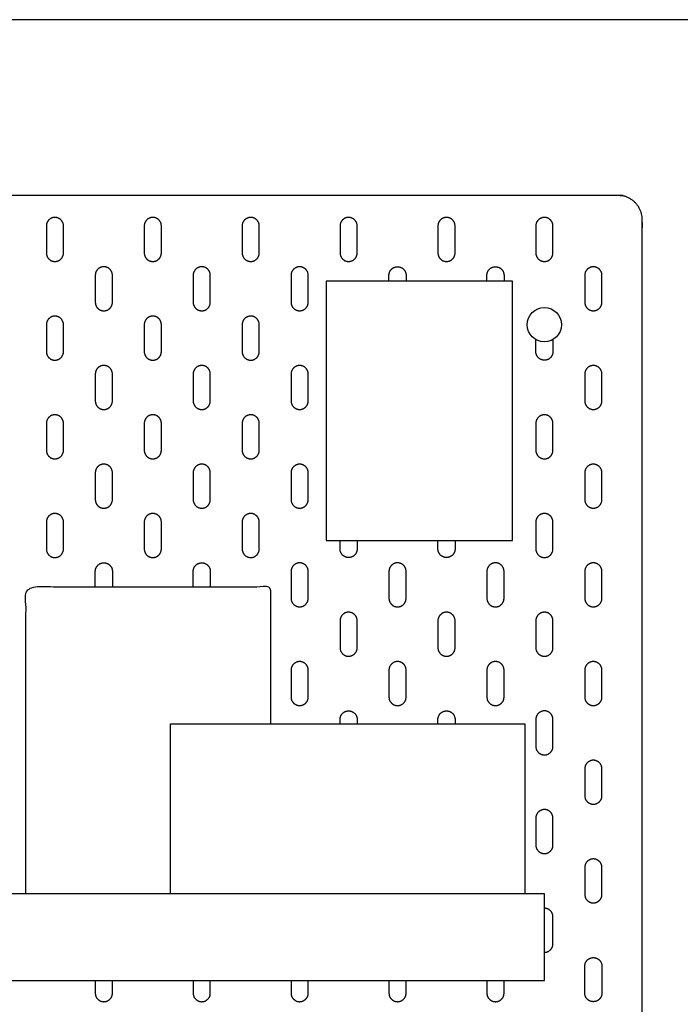
# Model space of a CAD drawing. Units: metres. Extents: x 0 to 2.04, y -0.36 to 0.7.
# Drawn here: x 1.26 to 1.53, y 0.3 to 0.7 of the extents above; entities that cross this region are included whole.
import ezdxf

# ---------------------------------------------------------------- set-up
doc = ezdxf.new("R2010")
doc.units = ezdxf.units.M
for name, color, linetype, true_color in [('2D$AG-DETAILS', 7, 'Continuous', 0x66ffff), ('2D$AG-OBJECTS', 7, 'Continuous', 0x66ccff), ('2D$X-VPRT', 7, 'Continuous', 0xfb02ff)]:
    doc.layers.add(name, color=color, linetype=linetype, true_color=true_color)

msp = doc.modelspace()

# ---------------------------------------------------------------- linework, layer by layer
at = {"layer": '2D$AG-DETAILS'}
for points, weights, knots in [([(1.2748, 0.60475), (1.2713, 0.60475), (1.2713, 0.60825), (1.2713, 0.61375), (1.2713, 0.61925), (1.2713, 0.62275), (1.2748, 0.62275), (1.2783, 0.62275), (1.2783, 0.61925), (1.2783, 0.61375), (1.2783, 0.60825), (1.2783, 0.60475), (1.2748, 0.60475)], [1, 0.707106781187, 1, 1, 1, 0.707106781187, 1, 0.707106781187, 1, 1, 1, 0.707106781187, 1], [0, 0, 0, 0.549779, 0.549779, 1.099779, 1.099779, 1.649557, 1.649557, 2.199336, 2.199336, 2.749336, 2.749336, 3.299115, 3.299115, 3.299115]), ([(1.3148, 0.60475), (1.3113, 0.60475), (1.3113, 0.60825), (1.3113, 0.61375), (1.3113, 0.61925), (1.3113, 0.62275), (1.3148, 0.62275), (1.3183, 0.62275), (1.3183, 0.61925), (1.3183, 0.61375), (1.3183, 0.60825), (1.3183, 0.60475), (1.3148, 0.60475)], [1, 0.707106781187, 1, 1, 1, 0.707106781187, 1, 0.707106781187, 1, 1, 1, 0.707106781187, 1], [0, 0, 0, 0.549779, 0.549779, 1.099779, 1.099779, 1.649557, 1.649557, 2.199336, 2.199336, 2.749336, 2.749336, 3.299115, 3.299115, 3.299115]), ([(1.3548, 0.60475), (1.3513, 0.60475), (1.3513, 0.60825), (1.3513, 0.61375), (1.3513, 0.61925), (1.3513, 0.62275), (1.3548, 0.62275), (1.3583, 0.62275), (1.3583, 0.61925), (1.3583, 0.61375), (1.3583, 0.60825), (1.3583, 0.60475), (1.3548, 0.60475)], [1, 0.707106781187, 1, 1, 1, 0.707106781187, 1, 0.707106781187, 1, 1, 1, 0.707106781187, 1], [0, 0, 0, 0.549779, 0.549779, 1.099779, 1.099779, 1.649557, 1.649557, 2.199336, 2.199336, 2.749336, 2.749336, 3.299115, 3.299115, 3.299115]), ([(1.3948, 0.60475), (1.3913, 0.60475), (1.3913, 0.60825), (1.3913, 0.61375), (1.3913, 0.61925), (1.3913, 0.62275), (1.3948, 0.62275), (1.3983, 0.62275), (1.3983, 0.61925), (1.3983, 0.61375), (1.3983, 0.60825), (1.3983, 0.60475), (1.3948, 0.60475)], [1, 0.707106781187, 1, 1, 1, 0.707106781187, 1, 0.707106781187, 1, 1, 1, 0.707106781187, 1], [0, 0, 0, 0.549779, 0.549779, 1.099779, 1.099779, 1.649557, 1.649557, 2.199336, 2.199336, 2.749336, 2.749336, 3.299115, 3.299115, 3.299115]), ([(1.4348, 0.60475), (1.4313, 0.60475), (1.4313, 0.60825), (1.4313, 0.61375), (1.4313, 0.61925), (1.4313, 0.62275), (1.4348, 0.62275), (1.4383, 0.62275), (1.4383, 0.61925), (1.4383, 0.61375), (1.4383, 0.60825), (1.4383, 0.60475), (1.4348, 0.60475)], [1, 0.707106781187, 1, 1, 1, 0.707106781187, 1, 0.707106781187, 1, 1, 1, 0.707106781187, 1], [0, 0, 0, 0.549779, 0.549779, 1.099779, 1.099779, 1.649557, 1.649557, 2.199336, 2.199336, 2.749336, 2.749336, 3.299115, 3.299115, 3.299115]), ([(1.4748, 0.60475), (1.4713, 0.60475), (1.4713, 0.60825), (1.4713, 0.61375), (1.4713, 0.61925), (1.4713, 0.62275), (1.4748, 0.62275), (1.4783, 0.62275), (1.4783, 0.61925), (1.4783, 0.61375), (1.4783, 0.60825), (1.4783, 0.60475), (1.4748, 0.60475)], [1, 0.707106781187, 1, 1, 1, 0.707106781187, 1, 0.707106781187, 1, 1, 1, 0.707106781187, 1], [0, 0, 0, 0.549779, 0.549779, 1.099779, 1.099779, 1.649557, 1.649557, 2.199336, 2.199336, 2.749336, 2.749336, 3.299115, 3.299115, 3.299115]), ([(1.2948, 0.5846), (1.2913, 0.5846), (1.2913, 0.5881), (1.2913, 0.5936), (1.2913, 0.5991), (1.2913, 0.6026), (1.2948, 0.6026), (1.2983, 0.6026), (1.2983, 0.5991), (1.2983, 0.5936), (1.2983, 0.5881), (1.2983, 0.5846), (1.2948, 0.5846)], [1, 0.707106781187, 1, 1, 1, 0.707106781187, 1, 0.707106781187, 1, 1, 1, 0.707106781187, 1], [0, 0, 0, 0.549779, 0.549779, 1.099779, 1.099779, 1.649557, 1.649557, 2.199336, 2.199336, 2.749336, 2.749336, 3.299115, 3.299115, 3.299115]), ([(1.3348, 0.5846), (1.3313, 0.5846), (1.3313, 0.5881), (1.3313, 0.5936), (1.3313, 0.5991), (1.3313, 0.6026), (1.3348, 0.6026), (1.3383, 0.6026), (1.3383, 0.5991), (1.3383, 0.5936), (1.3383, 0.5881), (1.3383, 0.5846), (1.3348, 0.5846)], [1, 0.707106781187, 1, 1, 1, 0.707106781187, 1, 0.707106781187, 1, 1, 1, 0.707106781187, 1], [0, 0, 0, 0.549779, 0.549779, 1.099779, 1.099779, 1.649557, 1.649557, 2.199336, 2.199336, 2.749336, 2.749336, 3.299115, 3.299115, 3.299115]), ([(1.3748, 0.5846), (1.3713, 0.5846), (1.3713, 0.5881), (1.3713, 0.5936), (1.3713, 0.5991), (1.3713, 0.6026), (1.3748, 0.6026), (1.3783, 0.6026), (1.3783, 0.5991), (1.3783, 0.5936), (1.3783, 0.5881), (1.3783, 0.5846), (1.3748, 0.5846)], [1, 0.707106781187, 1, 1, 1, 0.707106781187, 1, 0.707106781187, 1, 1, 1, 0.707106781187, 1], [0, 0, 0, 0.549779, 0.549779, 1.099779, 1.099779, 1.649557, 1.649557, 2.199336, 2.199336, 2.749336, 2.749336, 3.299115, 3.299115, 3.299115]), ([(1.4113, 0.59671), (1.4113, 0.5979), (1.4113, 0.5991), (1.4113, 0.6026), (1.4148, 0.6026), (1.4183, 0.6026), (1.4183, 0.5991), (1.4183, 0.5979), (1.4183, 0.59671)], [1, 1, 1, 0.707106781187, 1, 0.707106781187, 1, 1, 1], [0.980349, 0.980349, 0.980349, 1.099779, 1.099779, 1.649557, 1.649557, 2.199336, 2.199336, 2.318765, 2.318765, 2.318765]), ([(1.4513, 0.59671), (1.4513, 0.5979), (1.4513, 0.5991), (1.4513, 0.6026), (1.4548, 0.6026), (1.4583, 0.6026), (1.4583, 0.5991), (1.4583, 0.5979), (1.4583, 0.59671)], [1, 1, 1, 0.707106781187, 1, 0.707106781187, 1, 1, 1], [0.980349, 0.980349, 0.980349, 1.099779, 1.099779, 1.649557, 1.649557, 2.199336, 2.199336, 2.318765, 2.318765, 2.318765]), ([(1.4948, 0.5846), (1.4913, 0.5846), (1.4913, 0.5881), (1.4913, 0.5936), (1.4913, 0.5991), (1.4913, 0.6026), (1.4948, 0.6026), (1.4983, 0.6026), (1.4983, 0.5991), (1.4983, 0.5936), (1.4983, 0.5881), (1.4983, 0.5846), (1.4948, 0.5846)], [1, 0.707106781187, 1, 1, 1, 0.707106781187, 1, 0.707106781187, 1, 1, 1, 0.707106781187, 1], [0, 0, 0, 0.549779, 0.549779, 1.099779, 1.099779, 1.649557, 1.649557, 2.199336, 2.199336, 2.749336, 2.749336, 3.299115, 3.299115, 3.299115]), ([(1.2748, 0.56444), (1.2713, 0.56444), (1.2713, 0.56794), (1.2713, 0.57344), (1.2713, 0.57894), (1.2713, 0.58244), (1.2748, 0.58244), (1.2783, 0.58244), (1.2783, 0.57894), (1.2783, 0.57344), (1.2783, 0.56794), (1.2783, 0.56444), (1.2748, 0.56444)], [1, 0.707106781187, 1, 1, 1, 0.707106781187, 1, 0.707106781187, 1, 1, 1, 0.707106781187, 1], [0, 0, 0, 0.549779, 0.549779, 1.099779, 1.099779, 1.649557, 1.649557, 2.199336, 2.199336, 2.749336, 2.749336, 3.299115, 3.299115, 3.299115]), ([(1.3148, 0.56444), (1.3113, 0.56444), (1.3113, 0.56794), (1.3113, 0.57344), (1.3113, 0.57894), (1.3113, 0.58244), (1.3148, 0.58244), (1.3183, 0.58244), (1.3183, 0.57894), (1.3183, 0.57344), (1.3183, 0.56794), (1.3183, 0.56444), (1.3148, 0.56444)], [1, 0.707106781187, 1, 1, 1, 0.707106781187, 1, 0.707106781187, 1, 1, 1, 0.707106781187, 1], [0, 0, 0, 0.549779, 0.549779, 1.099779, 1.099779, 1.649557, 1.649557, 2.199336, 2.199336, 2.749336, 2.749336, 3.299115, 3.299115, 3.299115]), ([(1.3548, 0.56444), (1.3513, 0.56444), (1.3513, 0.56794), (1.3513, 0.57344), (1.3513, 0.57894), (1.3513, 0.58244), (1.3548, 0.58244), (1.3583, 0.58244), (1.3583, 0.57894), (1.3583, 0.57344), (1.3583, 0.56794), (1.3583, 0.56444), (1.3548, 0.56444)], [1, 0.707106781187, 1, 1, 1, 0.707106781187, 1, 0.707106781187, 1, 1, 1, 0.707106781187, 1], [0, 0, 0, 0.549779, 0.549779, 1.099779, 1.099779, 1.649557, 1.649557, 2.199336, 2.199336, 2.749336, 2.749336, 3.299115, 3.299115, 3.299115]), ([(1.4783, 0.57288), (1.4783, 0.57041), (1.4783, 0.56794), (1.4783, 0.56444), (1.4748, 0.56444), (1.4713, 0.56444), (1.4713, 0.56794), (1.4713, 0.57041), (1.4713, 0.57288)], [1, 1, 1, 0.707106781187, 1, 0.707106781187, 1, 1, 1], [2.502445, 2.502445, 2.502445, 2.749336, 2.749336, 3.299115, 3.299115, 3.848894, 3.848894, 4.095785, 4.095785, 4.095785]), ([(1.2948, 0.54429), (1.2913, 0.54429), (1.2913, 0.54779), (1.2913, 0.55329), (1.2913, 0.55879), (1.2913, 0.56229), (1.2948, 0.56229), (1.2983, 0.56229), (1.2983, 0.55879), (1.2983, 0.55329), (1.2983, 0.54779), (1.2983, 0.54429), (1.2948, 0.54429)], [1, 0.707106781187, 1, 1, 1, 0.707106781187, 1, 0.707106781187, 1, 1, 1, 0.707106781187, 1], [0, 0, 0, 0.549779, 0.549779, 1.099779, 1.099779, 1.649557, 1.649557, 2.199336, 2.199336, 2.749336, 2.749336, 3.299115, 3.299115, 3.299115]), ([(1.3348, 0.54429), (1.3313, 0.54429), (1.3313, 0.54779), (1.3313, 0.55329), (1.3313, 0.55879), (1.3313, 0.56229), (1.3348, 0.56229), (1.3383, 0.56229), (1.3383, 0.55879), (1.3383, 0.55329), (1.3383, 0.54779), (1.3383, 0.54429), (1.3348, 0.54429)], [1, 0.707106781187, 1, 1, 1, 0.707106781187, 1, 0.707106781187, 1, 1, 1, 0.707106781187, 1], [0, 0, 0, 0.549779, 0.549779, 1.099779, 1.099779, 1.649557, 1.649557, 2.199336, 2.199336, 2.749336, 2.749336, 3.299115, 3.299115, 3.299115]), ([(1.3748, 0.54429), (1.3713, 0.54429), (1.3713, 0.54779), (1.3713, 0.55329), (1.3713, 0.55879), (1.3713, 0.56229), (1.3748, 0.56229), (1.3783, 0.56229), (1.3783, 0.55879), (1.3783, 0.55329), (1.3783, 0.54779), (1.3783, 0.54429), (1.3748, 0.54429)], [1, 0.707106781187, 1, 1, 1, 0.707106781187, 1, 0.707106781187, 1, 1, 1, 0.707106781187, 1], [0, 0, 0, 0.549779, 0.549779, 1.099779, 1.099779, 1.649557, 1.649557, 2.199336, 2.199336, 2.749336, 2.749336, 3.299115, 3.299115, 3.299115]), ([(1.4948, 0.54429), (1.4913, 0.54429), (1.4913, 0.54779), (1.4913, 0.55329), (1.4913, 0.55879), (1.4913, 0.56229), (1.4948, 0.56229), (1.4983, 0.56229), (1.4983, 0.55879), (1.4983, 0.55329), (1.4983, 0.54779), (1.4983, 0.54429), (1.4948, 0.54429)], [1, 0.707106781187, 1, 1, 1, 0.707106781187, 1, 0.707106781187, 1, 1, 1, 0.707106781187, 1], [0, 0, 0, 0.549779, 0.549779, 1.099779, 1.099779, 1.649557, 1.649557, 2.199336, 2.199336, 2.749336, 2.749336, 3.299115, 3.299115, 3.299115]), ([(1.2748, 0.52414), (1.2713, 0.52414), (1.2713, 0.52764), (1.2713, 0.53314), (1.2713, 0.53864), (1.2713, 0.54214), (1.2748, 0.54214), (1.2783, 0.54214), (1.2783, 0.53864), (1.2783, 0.53314), (1.2783, 0.52764), (1.2783, 0.52414), (1.2748, 0.52414)], [1, 0.707106781187, 1, 1, 1, 0.707106781187, 1, 0.707106781187, 1, 1, 1, 0.707106781187, 1], [0, 0, 0, 0.549779, 0.549779, 1.099779, 1.099779, 1.649557, 1.649557, 2.199336, 2.199336, 2.749336, 2.749336, 3.299115, 3.299115, 3.299115]), ([(1.3148, 0.52414), (1.3113, 0.52414), (1.3113, 0.52764), (1.3113, 0.53314), (1.3113, 0.53864), (1.3113, 0.54214), (1.3148, 0.54214), (1.3183, 0.54214), (1.3183, 0.53864), (1.3183, 0.53314), (1.3183, 0.52764), (1.3183, 0.52414), (1.3148, 0.52414)], [1, 0.707106781187, 1, 1, 1, 0.707106781187, 1, 0.707106781187, 1, 1, 1, 0.707106781187, 1], [0, 0, 0, 0.549779, 0.549779, 1.099779, 1.099779, 1.649557, 1.649557, 2.199336, 2.199336, 2.749336, 2.749336, 3.299115, 3.299115, 3.299115]), ([(1.3548, 0.52414), (1.3513, 0.52414), (1.3513, 0.52764), (1.3513, 0.53314), (1.3513, 0.53864), (1.3513, 0.54214), (1.3548, 0.54214), (1.3583, 0.54214), (1.3583, 0.53864), (1.3583, 0.53314), (1.3583, 0.52764), (1.3583, 0.52414), (1.3548, 0.52414)], [1, 0.707106781187, 1, 1, 1, 0.707106781187, 1, 0.707106781187, 1, 1, 1, 0.707106781187, 1], [0, 0, 0, 0.549779, 0.549779, 1.099779, 1.099779, 1.649557, 1.649557, 2.199336, 2.199336, 2.749336, 2.749336, 3.299115, 3.299115, 3.299115]), ([(1.4748, 0.52414), (1.4713, 0.52414), (1.4713, 0.52764), (1.4713, 0.53314), (1.4713, 0.53864), (1.4713, 0.54214), (1.4748, 0.54214), (1.4783, 0.54214), (1.4783, 0.53864), (1.4783, 0.53314), (1.4783, 0.52764), (1.4783, 0.52414), (1.4748, 0.52414)], [1, 0.707106781187, 1, 1, 1, 0.707106781187, 1, 0.707106781187, 1, 1, 1, 0.707106781187, 1], [0, 0, 0, 0.549779, 0.549779, 1.099779, 1.099779, 1.649557, 1.649557, 2.199336, 2.199336, 2.749336, 2.749336, 3.299115, 3.299115, 3.299115]), ([(1.2948, 0.50398), (1.2913, 0.50398), (1.2913, 0.50748), (1.2913, 0.51298), (1.2913, 0.51848), (1.2913, 0.52198), (1.2948, 0.52198), (1.2983, 0.52198), (1.2983, 0.51848), (1.2983, 0.51298), (1.2983, 0.50748), (1.2983, 0.50398), (1.2948, 0.50398)], [1, 0.707106781187, 1, 1, 1, 0.707106781187, 1, 0.707106781187, 1, 1, 1, 0.707106781187, 1], [0, 0, 0, 0.549779, 0.549779, 1.099779, 1.099779, 1.649557, 1.649557, 2.199336, 2.199336, 2.749336, 2.749336, 3.299115, 3.299115, 3.299115]), ([(1.3348, 0.50398), (1.3313, 0.50398), (1.3313, 0.50748), (1.3313, 0.51298), (1.3313, 0.51848), (1.3313, 0.52198), (1.3348, 0.52198), (1.3383, 0.52198), (1.3383, 0.51848), (1.3383, 0.51298), (1.3383, 0.50748), (1.3383, 0.50398), (1.3348, 0.50398)], [1, 0.707106781187, 1, 1, 1, 0.707106781187, 1, 0.707106781187, 1, 1, 1, 0.707106781187, 1], [0, 0, 0, 0.549779, 0.549779, 1.099779, 1.099779, 1.649557, 1.649557, 2.199336, 2.199336, 2.749336, 2.749336, 3.299115, 3.299115, 3.299115]), ([(1.3748, 0.50398), (1.3713, 0.50398), (1.3713, 0.50748), (1.3713, 0.51298), (1.3713, 0.51848), (1.3713, 0.52198), (1.3748, 0.52198), (1.3783, 0.52198), (1.3783, 0.51848), (1.3783, 0.51298), (1.3783, 0.50748), (1.3783, 0.50398), (1.3748, 0.50398)], [1, 0.707106781187, 1, 1, 1, 0.707106781187, 1, 0.707106781187, 1, 1, 1, 0.707106781187, 1], [0, 0, 0, 0.549779, 0.549779, 1.099779, 1.099779, 1.649557, 1.649557, 2.199336, 2.199336, 2.749336, 2.749336, 3.299115, 3.299115, 3.299115]), ([(1.4948, 0.50398), (1.4913, 0.50398), (1.4913, 0.50748), (1.4913, 0.51298), (1.4913, 0.51848), (1.4913, 0.52198), (1.4948, 0.52198), (1.4983, 0.52198), (1.4983, 0.51848), (1.4983, 0.51298), (1.4983, 0.50748), (1.4983, 0.50398), (1.4948, 0.50398)], [1, 0.707106781187, 1, 1, 1, 0.707106781187, 1, 0.707106781187, 1, 1, 1, 0.707106781187, 1], [0, 0, 0, 0.549779, 0.549779, 1.099779, 1.099779, 1.649557, 1.649557, 2.199336, 2.199336, 2.749336, 2.749336, 3.299115, 3.299115, 3.299115]), ([(1.2748, 0.48383), (1.2713, 0.48383), (1.2713, 0.48733), (1.2713, 0.49283), (1.2713, 0.49833), (1.2713, 0.50183), (1.2748, 0.50183), (1.2783, 0.50183), (1.2783, 0.49833), (1.2783, 0.49283), (1.2783, 0.48733), (1.2783, 0.48383), (1.2748, 0.48383)], [1, 0.707106781187, 1, 1, 1, 0.707106781187, 1, 0.707106781187, 1, 1, 1, 0.707106781187, 1], [0, 0, 0, 0.549779, 0.549779, 1.099779, 1.099779, 1.649557, 1.649557, 2.199336, 2.199336, 2.749336, 2.749336, 3.299115, 3.299115, 3.299115]), ([(1.3148, 0.48383), (1.3113, 0.48383), (1.3113, 0.48733), (1.3113, 0.49283), (1.3113, 0.49833), (1.3113, 0.50183), (1.3148, 0.50183), (1.3183, 0.50183), (1.3183, 0.49833), (1.3183, 0.49283), (1.3183, 0.48733), (1.3183, 0.48383), (1.3148, 0.48383)], [1, 0.707106781187, 1, 1, 1, 0.707106781187, 1, 0.707106781187, 1, 1, 1, 0.707106781187, 1], [0, 0, 0, 0.549779, 0.549779, 1.099779, 1.099779, 1.649557, 1.649557, 2.199336, 2.199336, 2.749336, 2.749336, 3.299115, 3.299115, 3.299115]), ([(1.3548, 0.48383), (1.3513, 0.48383), (1.3513, 0.48733), (1.3513, 0.49283), (1.3513, 0.49833), (1.3513, 0.50183), (1.3548, 0.50183), (1.3583, 0.50183), (1.3583, 0.49833), (1.3583, 0.49283), (1.3583, 0.48733), (1.3583, 0.48383), (1.3548, 0.48383)], [1, 0.707106781187, 1, 1, 1, 0.707106781187, 1, 0.707106781187, 1, 1, 1, 0.707106781187, 1], [0, 0, 0, 0.549779, 0.549779, 1.099779, 1.099779, 1.649557, 1.649557, 2.199336, 2.199336, 2.749336, 2.749336, 3.299115, 3.299115, 3.299115]), ([(1.4748, 0.48383), (1.4713, 0.48383), (1.4713, 0.48733), (1.4713, 0.49283), (1.4713, 0.49833), (1.4713, 0.50183), (1.4748, 0.50183), (1.4783, 0.50183), (1.4783, 0.49833), (1.4783, 0.49283), (1.4783, 0.48733), (1.4783, 0.48383), (1.4748, 0.48383)], [1, 0.707106781187, 1, 1, 1, 0.707106781187, 1, 0.707106781187, 1, 1, 1, 0.707106781187, 1], [0, 0, 0, 0.549779, 0.549779, 1.099779, 1.099779, 1.649557, 1.649557, 2.199336, 2.199336, 2.749336, 2.749336, 3.299115, 3.299115, 3.299115]), ([(1.3983, 0.49078), (1.3983, 0.48905), (1.3983, 0.48733), (1.3983, 0.48383), (1.3948, 0.48383), (1.3913, 0.48383), (1.3913, 0.48733), (1.3913, 0.48905), (1.3913, 0.49078)], [1, 1, 1, 0.707106781187, 1, 0.707106781187, 1, 1, 1], [2.576758, 2.576758, 2.576758, 2.749336, 2.749336, 3.299115, 3.299115, 3.848894, 3.848894, 4.021472, 4.021472, 4.021472]), ([(1.4383, 0.49078), (1.4383, 0.48905), (1.4383, 0.48733), (1.4383, 0.48383), (1.4348, 0.48383), (1.4313, 0.48383), (1.4313, 0.48733), (1.4313, 0.48905), (1.4313, 0.49078)], [1, 1, 1, 0.707106781187, 1, 0.707106781187, 1, 1, 1], [2.576758, 2.576758, 2.576758, 2.749336, 2.749336, 3.299115, 3.299115, 3.848894, 3.848894, 4.021472, 4.021472, 4.021472]), ([(1.2913, 0.47188), (1.2913, 0.47503), (1.2913, 0.47818), (1.2913, 0.48168), (1.2948, 0.48168), (1.2983, 0.48168), (1.2983, 0.47818), (1.2983, 0.47503), (1.2983, 0.47188)], [1, 1, 1, 0.707106781187, 1, 0.707106781187, 1, 1, 1], [0.78505, 0.78505, 0.78505, 1.099779, 1.099779, 1.649557, 1.649557, 2.199336, 2.199336, 2.514065, 2.514065, 2.514065]), ([(1.3313, 0.47188), (1.3313, 0.47503), (1.3313, 0.47818), (1.3313, 0.48168), (1.3348, 0.48168), (1.3383, 0.48168), (1.3383, 0.47818), (1.3383, 0.47503), (1.3383, 0.47188)], [1, 1, 1, 0.707106781187, 1, 0.707106781187, 1, 1, 1], [0.78505, 0.78505, 0.78505, 1.099779, 1.099779, 1.649557, 1.649557, 2.199336, 2.199336, 2.514065, 2.514065, 2.514065]), ([(1.3748, 0.46368), (1.3713, 0.46368), (1.3713, 0.46718), (1.3713, 0.47268), (1.3713, 0.47818), (1.3713, 0.48168), (1.3748, 0.48168), (1.3783, 0.48168), (1.3783, 0.47818), (1.3783, 0.47268), (1.3783, 0.46718), (1.3783, 0.46368), (1.3748, 0.46368)], [1, 0.707106781187, 1, 1, 1, 0.707106781187, 1, 0.707106781187, 1, 1, 1, 0.707106781187, 1], [0, 0, 0, 0.549779, 0.549779, 1.099779, 1.099779, 1.649557, 1.649557, 2.199336, 2.199336, 2.749336, 2.749336, 3.299115, 3.299115, 3.299115]), ([(1.4148, 0.46368), (1.4113, 0.46368), (1.4113, 0.46718), (1.4113, 0.47268), (1.4113, 0.47818), (1.4113, 0.48168), (1.4148, 0.48168), (1.4183, 0.48168), (1.4183, 0.47818), (1.4183, 0.47268), (1.4183, 0.46718), (1.4183, 0.46368), (1.4148, 0.46368)], [1, 0.707106781187, 1, 1, 1, 0.707106781187, 1, 0.707106781187, 1, 1, 1, 0.707106781187, 1], [0, 0, 0, 0.549779, 0.549779, 1.099779, 1.099779, 1.649557, 1.649557, 2.199336, 2.199336, 2.749336, 2.749336, 3.299115, 3.299115, 3.299115]), ([(1.4548, 0.46368), (1.4513, 0.46368), (1.4513, 0.46718), (1.4513, 0.47268), (1.4513, 0.47818), (1.4513, 0.48168), (1.4548, 0.48168), (1.4583, 0.48168), (1.4583, 0.47818), (1.4583, 0.47268), (1.4583, 0.46718), (1.4583, 0.46368), (1.4548, 0.46368)], [1, 0.707106781187, 1, 1, 1, 0.707106781187, 1, 0.707106781187, 1, 1, 1, 0.707106781187, 1], [0, 0, 0, 0.549779, 0.549779, 1.099779, 1.099779, 1.649557, 1.649557, 2.199336, 2.199336, 2.749336, 2.749336, 3.299115, 3.299115, 3.299115]), ([(1.4948, 0.46368), (1.4913, 0.46368), (1.4913, 0.46718), (1.4913, 0.47268), (1.4913, 0.47818), (1.4913, 0.48168), (1.4948, 0.48168), (1.4983, 0.48168), (1.4983, 0.47818), (1.4983, 0.47268), (1.4983, 0.46718), (1.4983, 0.46368), (1.4948, 0.46368)], [1, 0.707106781187, 1, 1, 1, 0.707106781187, 1, 0.707106781187, 1, 1, 1, 0.707106781187, 1], [0, 0, 0, 0.549779, 0.549779, 1.099779, 1.099779, 1.649557, 1.649557, 2.199336, 2.199336, 2.749336, 2.749336, 3.299115, 3.299115, 3.299115]), ([(1.3948, 0.44352), (1.3913, 0.44352), (1.3913, 0.44702), (1.3913, 0.45252), (1.3913, 0.45802), (1.3913, 0.46152), (1.3948, 0.46152), (1.3983, 0.46152), (1.3983, 0.45802), (1.3983, 0.45252), (1.3983, 0.44702), (1.3983, 0.44352), (1.3948, 0.44352)], [1, 0.707106781187, 1, 1, 1, 0.707106781187, 1, 0.707106781187, 1, 1, 1, 0.707106781187, 1], [0, 0, 0, 0.549779, 0.549779, 1.099779, 1.099779, 1.649557, 1.649557, 2.199336, 2.199336, 2.749336, 2.749336, 3.299115, 3.299115, 3.299115]), ([(1.4348, 0.44352), (1.4313, 0.44352), (1.4313, 0.44702), (1.4313, 0.45252), (1.4313, 0.45802), (1.4313, 0.46152), (1.4348, 0.46152), (1.4383, 0.46152), (1.4383, 0.45802), (1.4383, 0.45252), (1.4383, 0.44702), (1.4383, 0.44352), (1.4348, 0.44352)], [1, 0.707106781187, 1, 1, 1, 0.707106781187, 1, 0.707106781187, 1, 1, 1, 0.707106781187, 1], [0, 0, 0, 0.549779, 0.549779, 1.099779, 1.099779, 1.649557, 1.649557, 2.199336, 2.199336, 2.749336, 2.749336, 3.299115, 3.299115, 3.299115]), ([(1.4748, 0.44352), (1.4713, 0.44352), (1.4713, 0.44702), (1.4713, 0.45252), (1.4713, 0.45802), (1.4713, 0.46152), (1.4748, 0.46152), (1.4783, 0.46152), (1.4783, 0.45802), (1.4783, 0.45252), (1.4783, 0.44702), (1.4783, 0.44352), (1.4748, 0.44352)], [1, 0.707106781187, 1, 1, 1, 0.707106781187, 1, 0.707106781187, 1, 1, 1, 0.707106781187, 1], [0, 0, 0, 0.549779, 0.549779, 1.099779, 1.099779, 1.649557, 1.649557, 2.199336, 2.199336, 2.749336, 2.749336, 3.299115, 3.299115, 3.299115]), ([(1.3748, 0.42337), (1.3713, 0.42337), (1.3713, 0.42687), (1.3713, 0.43237), (1.3713, 0.43787), (1.3713, 0.44137), (1.3748, 0.44137), (1.3783, 0.44137), (1.3783, 0.43787), (1.3783, 0.43237), (1.3783, 0.42687), (1.3783, 0.42337), (1.3748, 0.42337)], [1, 0.707106781187, 1, 1, 1, 0.707106781187, 1, 0.707106781187, 1, 1, 1, 0.707106781187, 1], [0, 0, 0, 0.549779, 0.549779, 1.099779, 1.099779, 1.649557, 1.649557, 2.199336, 2.199336, 2.749336, 2.749336, 3.299115, 3.299115, 3.299115]), ([(1.4148, 0.42337), (1.4113, 0.42337), (1.4113, 0.42687), (1.4113, 0.43237), (1.4113, 0.43787), (1.4113, 0.44137), (1.4148, 0.44137), (1.4183, 0.44137), (1.4183, 0.43787), (1.4183, 0.43237), (1.4183, 0.42687), (1.4183, 0.42337), (1.4148, 0.42337)], [1, 0.707106781187, 1, 1, 1, 0.707106781187, 1, 0.707106781187, 1, 1, 1, 0.707106781187, 1], [0, 0, 0, 0.549779, 0.549779, 1.099779, 1.099779, 1.649557, 1.649557, 2.199336, 2.199336, 2.749336, 2.749336, 3.299115, 3.299115, 3.299115]), ([(1.4548, 0.42337), (1.4513, 0.42337), (1.4513, 0.42687), (1.4513, 0.43237), (1.4513, 0.43787), (1.4513, 0.44137), (1.4548, 0.44137), (1.4583, 0.44137), (1.4583, 0.43787), (1.4583, 0.43237), (1.4583, 0.42687), (1.4583, 0.42337), (1.4548, 0.42337)], [1, 0.707106781187, 1, 1, 1, 0.707106781187, 1, 0.707106781187, 1, 1, 1, 0.707106781187, 1], [0, 0, 0, 0.549779, 0.549779, 1.099779, 1.099779, 1.649557, 1.649557, 2.199336, 2.199336, 2.749336, 2.749336, 3.299115, 3.299115, 3.299115]), ([(1.4948, 0.42337), (1.4913, 0.42337), (1.4913, 0.42687), (1.4913, 0.43237), (1.4913, 0.43787), (1.4913, 0.44137), (1.4948, 0.44137), (1.4983, 0.44137), (1.4983, 0.43787), (1.4983, 0.43237), (1.4983, 0.42687), (1.4983, 0.42337), (1.4948, 0.42337)], [1, 0.707106781187, 1, 1, 1, 0.707106781187, 1, 0.707106781187, 1, 1, 1, 0.707106781187, 1], [0, 0, 0, 0.549779, 0.549779, 1.099779, 1.099779, 1.649557, 1.649557, 2.199336, 2.199336, 2.749336, 2.749336, 3.299115, 3.299115, 3.299115]), ([(1.3913, 0.41595), (1.3913, 0.41683), (1.3913, 0.41771), (1.3913, 0.42121), (1.3948, 0.42121), (1.3983, 0.42121), (1.3983, 0.41771), (1.3983, 0.41683), (1.3983, 0.41595)], [1, 1, 1, 0.707106781187, 1, 0.707106781187, 1, 1, 1], [1.011689, 1.011689, 1.011689, 1.099779, 1.099779, 1.649557, 1.649557, 2.199336, 2.199336, 2.287426, 2.287426, 2.287426]), ([(1.4313, 0.41595), (1.4313, 0.41683), (1.4313, 0.41771), (1.4313, 0.42121), (1.4348, 0.42121), (1.4383, 0.42121), (1.4383, 0.41771), (1.4383, 0.41683), (1.4383, 0.41595)], [1, 1, 1, 0.707106781187, 1, 0.707106781187, 1, 1, 1], [1.011689, 1.011689, 1.011689, 1.099779, 1.099779, 1.649557, 1.649557, 2.199336, 2.199336, 2.287426, 2.287426, 2.287426]), ([(1.4748, 0.40321), (1.4713, 0.40321), (1.4713, 0.40671), (1.4713, 0.41221), (1.4713, 0.41771), (1.4713, 0.42121), (1.4748, 0.42121), (1.4783, 0.42121), (1.4783, 0.41771), (1.4783, 0.41221), (1.4783, 0.40671), (1.4783, 0.40321), (1.4748, 0.40321)], [1, 0.707106781187, 1, 1, 1, 0.707106781187, 1, 0.707106781187, 1, 1, 1, 0.707106781187, 1], [0, 0, 0, 0.549779, 0.549779, 1.099779, 1.099779, 1.649557, 1.649557, 2.199336, 2.199336, 2.749336, 2.749336, 3.299115, 3.299115, 3.299115]), ([(1.4948, 0.38306), (1.4913, 0.38306), (1.4913, 0.38656), (1.4913, 0.39206), (1.4913, 0.39756), (1.4913, 0.40106), (1.4948, 0.40106), (1.4983, 0.40106), (1.4983, 0.39756), (1.4983, 0.39206), (1.4983, 0.38656), (1.4983, 0.38306), (1.4948, 0.38306)], [1, 0.707106781187, 1, 1, 1, 0.707106781187, 1, 0.707106781187, 1, 1, 1, 0.707106781187, 1], [0, 0, 0, 0.549779, 0.549779, 1.099779, 1.099779, 1.649557, 1.649557, 2.199336, 2.199336, 2.749336, 2.749336, 3.299115, 3.299115, 3.299115]), ([(1.4748, 0.36291), (1.4713, 0.36291), (1.4713, 0.36641), (1.4713, 0.37191), (1.4713, 0.37741), (1.4713, 0.38091), (1.4748, 0.38091), (1.4783, 0.38091), (1.4783, 0.37741), (1.4783, 0.37191), (1.4783, 0.36641), (1.4783, 0.36291), (1.4748, 0.36291)], [1, 0.707106781187, 1, 1, 1, 0.707106781187, 1, 0.707106781187, 1, 1, 1, 0.707106781187, 1], [0, 0, 0, 0.549779, 0.549779, 1.099779, 1.099779, 1.649557, 1.649557, 2.199336, 2.199336, 2.749336, 2.749336, 3.299115, 3.299115, 3.299115]), ([(1.4948, 0.34275), (1.4913, 0.34275), (1.4913, 0.34625), (1.4913, 0.35175), (1.4913, 0.35725), (1.4913, 0.36075), (1.4948, 0.36075), (1.4983, 0.36075), (1.4983, 0.35725), (1.4983, 0.35175), (1.4983, 0.34625), (1.4983, 0.34275), (1.4948, 0.34275)], [1, 0.707106781187, 1, 1, 1, 0.707106781187, 1, 0.707106781187, 1, 1, 1, 0.707106781187, 1], [0, 0, 0, 0.549779, 0.549779, 1.099779, 1.099779, 1.649557, 1.649557, 2.199336, 2.199336, 2.749336, 2.749336, 3.299115, 3.299115, 3.299115]), ([(1.4748, 0.3226), (1.4783, 0.3226), (1.4783, 0.3261), (1.4783, 0.3316), (1.4783, 0.3371), (1.4783, 0.3406), (1.4748, 0.3406)], [1, 0.707106781187, 1, 1, 1, 0.707106781187, 1], [1.649557, 1.649557, 1.649557, 2.199336, 2.199336, 2.749336, 2.749336, 3.299115, 3.299115, 3.299115]), ([(1.4948, 0.32044), (1.4913, 0.32044), (1.4913, 0.31694), (1.4913, 0.31144), (1.4913, 0.30594), (1.4913, 0.30244), (1.4948, 0.30244), (1.4983, 0.30244), (1.4983, 0.30594), (1.4983, 0.31144), (1.4983, 0.31694), (1.4983, 0.32044), (1.4948, 0.32044)], [1, 0.707106781187, 1, 1, 1, 0.707106781187, 1, 0.707106781187, 1, 1, 1, 0.707106781187, 1], [0, 0, 0, 0.549779, 0.549779, 1.099779, 1.099779, 1.649557, 1.649557, 2.199336, 2.199336, 2.749336, 2.749336, 3.299115, 3.299115, 3.299115]), ([(1.2913, 0.3111), (1.2913, 0.30852), (1.2913, 0.30594), (1.2913, 0.30244), (1.2948, 0.30244), (1.2983, 0.30244), (1.2983, 0.30594), (1.2983, 0.30852), (1.2983, 0.3111)], [1, 1, 1, 0.707106781187, 1, 0.707106781187, 1, 1, 1], [0.841843, 0.841843, 0.841843, 1.099779, 1.099779, 1.649557, 1.649557, 2.199336, 2.199336, 2.457272, 2.457272, 2.457272]), ([(1.3313, 0.3111), (1.3313, 0.30852), (1.3313, 0.30594), (1.3313, 0.30244), (1.3348, 0.30244), (1.3383, 0.30244), (1.3383, 0.30594), (1.3383, 0.30852), (1.3383, 0.3111)], [1, 1, 1, 0.707106781187, 1, 0.707106781187, 1, 1, 1], [0.841843, 0.841843, 0.841843, 1.099779, 1.099779, 1.649557, 1.649557, 2.199336, 2.199336, 2.457272, 2.457272, 2.457272]), ([(1.3713, 0.3111), (1.3713, 0.30852), (1.3713, 0.30594), (1.3713, 0.30244), (1.3748, 0.30244), (1.3783, 0.30244), (1.3783, 0.30594), (1.3783, 0.30852), (1.3783, 0.3111)], [1, 1, 1, 0.707106781187, 1, 0.707106781187, 1, 1, 1], [0.841843, 0.841843, 0.841843, 1.099779, 1.099779, 1.649557, 1.649557, 2.199336, 2.199336, 2.457272, 2.457272, 2.457272]), ([(1.4113, 0.3111), (1.4113, 0.30852), (1.4113, 0.30594), (1.4113, 0.30244), (1.4148, 0.30244), (1.4183, 0.30244), (1.4183, 0.30594), (1.4183, 0.30852), (1.4183, 0.3111)], [1, 1, 1, 0.707106781187, 1, 0.707106781187, 1, 1, 1], [0.841843, 0.841843, 0.841843, 1.099779, 1.099779, 1.649557, 1.649557, 2.199336, 2.199336, 2.457272, 2.457272, 2.457272]), ([(1.4513, 0.3111), (1.4513, 0.30852), (1.4513, 0.30594), (1.4513, 0.30244), (1.4548, 0.30244), (1.4583, 0.30244), (1.4583, 0.30594), (1.4583, 0.30852), (1.4583, 0.3111)], [1, 1, 1, 0.707106781187, 1, 0.707106781187, 1, 1, 1], [0.841843, 0.841843, 0.841843, 1.099779, 1.099779, 1.649557, 1.649557, 2.199336, 2.199336, 2.457272, 2.457272, 2.457272])]:
    msp.add_rational_spline(points, weights, degree=2, knots=knots, dxfattribs=at)
at = {"layer": '2D$AG-OBJECTS'}
for points in [[(1.38561, 0.49078), (1.46174, 0.49078), (1.46174, 0.59671), (1.38561, 0.59671)], [(1.32203, 0.34648), (1.32203, 0.41595), (1.46681, 0.41595), (1.46681, 0.34648)], [(1.1948, 0.3111), (1.4748, 0.3111), (1.4748, 0.34648), (1.1948, 0.34648)]]:
    msp.add_lwpolyline(points, close=True, dxfattribs=at)
msp.add_circle((1.4748, 0.57894), 0.007, dxfattribs=at)
msp.add_rational_spline([(1.1648, 0.07175), (1.1548, 0.07175), (1.1548, 0.08175), (1.1548, 0.35175), (1.1548, 0.62175), (1.1548, 0.63175), (1.1648, 0.63175), (1.3348, 0.63175), (1.5048, 0.63175), (1.5148, 0.63175), (1.5148, 0.62175), (1.5148, 0.35175), (1.5148, 0.08175), (1.5148, 0.07175), (1.5048, 0.07175), (1.3348, 0.07175), (1.1648, 0.07175)], [1, 0.707106781187, 1, 1, 1, 0.707106781187, 1, 1, 1, 0.707106781187, 1, 1, 1, 0.707106781187, 1, 1, 1], degree=2, knots=[0, 0, 0, 1.570796, 1.570796, 55.570796, 55.570796, 57.141593, 57.141593, 91.141593, 91.141593, 92.712389, 92.712389, 146.712389, 146.712389, 148.283185, 148.283185, 182.283185, 182.283185, 182.283185], dxfattribs=at)
msp.add_open_spline([(1.26295, 0.34648), (1.26295, 0.40918), (1.26295, 0.47188), (1.31295, 0.47188), (1.36294, 0.47188), (1.36294, 0.44392), (1.36294, 0.41595)], degree=2, knots=[35.080115, 35.080115, 35.080115, 57.619865, 57.619865, 67.619248, 67.619248, 73.212124, 73.212124, 73.212124], dxfattribs=at)
at = {"layer": '2D$X-VPRT'}
msp.add_lwpolyline([(1.07676, 0), (2.04054, 0), (2.04054, 0.7035), (1.07676, 0.7035)], close=True, dxfattribs=at)

doc.saveas('drawing.dxf')
